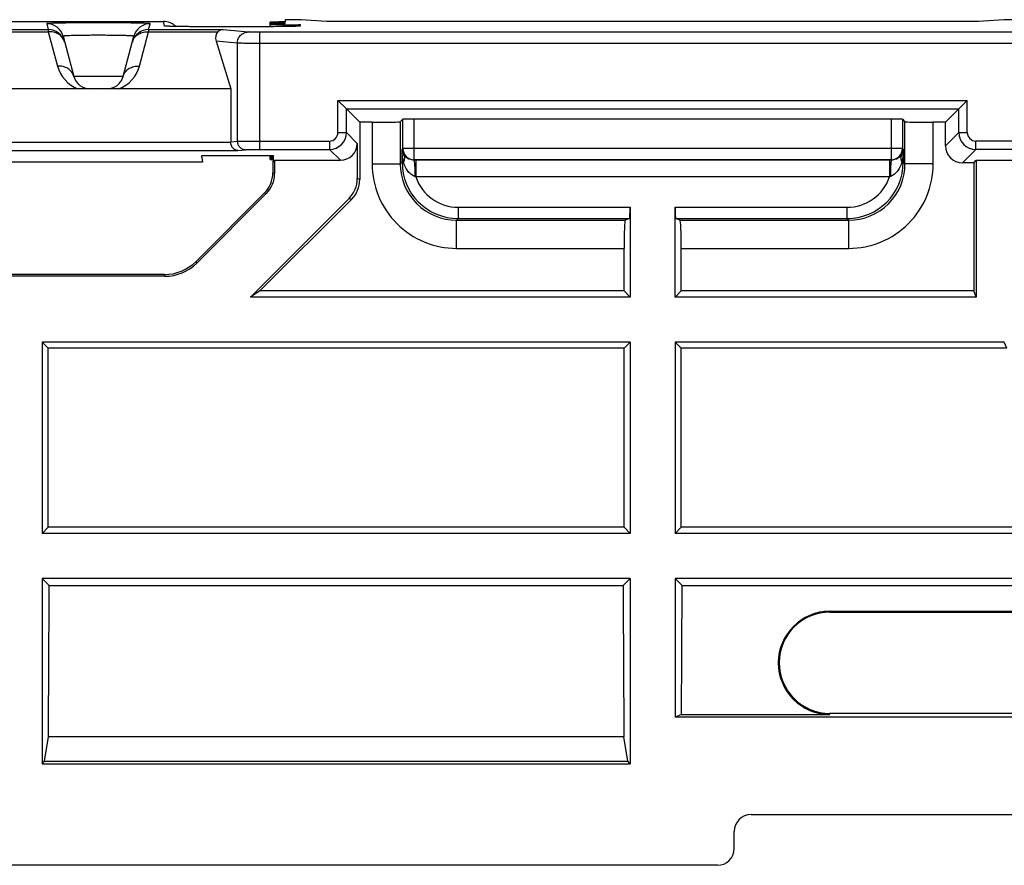
# Model space of a CAD drawing. Units: millimetres. Extents: x -103 to 103, y -73 to 73.
# Drawn here: x -22 to -5, y -73 to -58 of the extents above; entities that cross this region are included whole.
import ezdxf

# ---------------------------------------------------------------- set-up
doc = ezdxf.new("R2010")
doc.units = ezdxf.units.MM
doc.header["$LTSCALE"] = 16.335
doc.layers.get('0').update_dxf_attribs({"linetype": 'CONTINUOUS'})
for name, color, linetype in [('ASSI', 7, 'CONTINUOUS'), ('DRAFT', 7, 'CONTINUOUS'), ('RACCORDO', 7, 'CONTINUOUS')]:
    doc.layers.add(name, color=color, linetype=linetype)

msp = doc.modelspace()

# ---------------------------------------------------------------- linework, layer by layer
at = {"color": 7, "linetype": 'CONTINUOUS'}
for p, q in [((-11.65, -62.9), (-11.759, -62.791)), ((-10.85, -62.9), (-10.741, -62.791)), ((-11.65, -63.7), (-22.1, -63.7)), ((-22.1, -63.7), (-21.991, -63.809)), ((-22.1, -63.7), (-22.1, -67.1)), ((-11.65, -63.7), (-11.759, -63.809)), ((-11.65, -63.7), (-11.65, -67.1)), ((-10.85, -63.7), (-10.741, -63.809)), ((-10.85, -63.7), (-10.85, -67.1)), ((-11.759, -63.809), (-21.991, -63.809)), ((-21.991, -66.991), (-21.991, -63.809)), ((-11.759, -66.991), (-11.759, -63.809)), ((-10.741, -66.991), (-10.741, -63.809)), ((-22.1, -67.1), (-21.991, -66.991)), ((-11.759, -66.991), (-21.991, -66.991)), ((-11.65, -67.1), (-11.759, -66.991)), ((-10.85, -67.1), (-10.741, -66.991)), ((-0.609, -66.991), (-10.741, -66.991)), ((-11.65, -67.1), (-22.1, -67.1)), ((-0.5, -67.1), (-10.85, -67.1)), ((-11.65, -67.9), (-22.1, -67.9)), ((-22.1, -67.9), (-21.975, -68.025)), ((-22.1, -67.9), (-22.1, -71.198)), ((-11.65, -67.9), (-11.775, -68.025)), ((-11.65, -67.9), (-11.65, -71.198)), ((10.85, -67.9), (-10.85, -67.9)), ((-10.85, -67.9), (-10.725, -68.025)), ((-21.975, -68.025), (-11.775, -68.025)), ((-10.725, -68.025), (10.725, -68.025)), ((-22.06, -71.149), (-21.989, -70.715)), ((-11.761, -70.714), (-21.989, -70.715)), ((-11.69, -71.149), (-11.761, -70.714)), ((-22.1, -71.198), (-22.06, -71.149)), ((-22.1, -71.198), (-11.65, -71.198)), ((-22.06, -71.149), (-11.69, -71.149)), ((-11.65, -71.198), (-11.69, -71.149))]:
    msp.add_line(p, q, dxfattribs=at)
for points, knots in [([(-21.989, -70.715), (-21.988, -70.491), (-21.983, -69.594), (-21.978, -68.698), (-21.975, -68.025)], [0, 0, 0, 0, 0.249814, 1, 1, 1, 1]), ([(-11.775, -68.025), (-11.774, -68.249), (-11.77, -69.146), (-11.765, -70.042), (-11.761, -70.714)], [0, 0, 0, 0, 0.250181, 1, 1, 1, 1])]:
    msp.add_open_spline(points, degree=3, knots=knots, dxfattribs=at)
at = {"layer": 'ASSI', "color": 7, "linetype": 'CONTINUOUS'}
for p, q in [((-18.05, -58.095), (-18.05, -58.017)), ((-18.05, -60.453), (-18.05, -60.392))]:
    msp.add_line(p, q, dxfattribs=at)
at = {"layer": 'DRAFT', "color": 7, "linetype": 'CONTINUOUS'}
for p, q in [((-17.783, -58.025), (-17.785, -58.045)), ((-17.779, -57.97), (-17.782, -58.01)), ((-17.5, -57.97), (-17.779, -57.97)), ((-17.044, -58), (-17.5, -57.97)), ((-5, -57.97), (-5.456, -58)), ((-4.721, -57.97), (-5, -57.97)), ((-19.25, -60.5), (-25.75, -60.5)), ((-17.991, -60.392), (-19.269, -60.392)), ((-19.269, -60.392), (-19.25, -60.5)), ((-17.996, -60.458), (-18, -60.5)), ((-17.97, -60.47), (-18, -60.5)), ((-17.993, -60.422), (-17.996, -60.449)), ((-17.991, -60.392), (-17.992, -60.414)), ((-5.544, -60.514), (-5.5, -60.47)), ((-5.544, -60.514), (-5.544, -62.791)), ((-5.5, -60.47), (-4.53, -60.47)), ((-5.5, -60.47), (-5.5, -62.9)), ((-18.229, -62.791), (-18.4, -62.9)), ((-11.759, -62.791), (-18.229, -62.791)), ((-5.544, -62.791), (-10.741, -62.791)), ((-5.5, -62.9), (-5.544, -62.791)), ((-11.65, -62.9), (-18.4, -62.9)), ((-5.5, -62.9), (-10.85, -62.9)), ((-10.85, -67.9), (-10.85, -70.365)), ((-8.1, -68.485), (8.1, -68.485)), ((-8.1, -68.5), (8.1, -68.5)), ((-10.737, -70.319), (-10.85, -70.365)), ((-10.737, -70.319), (-8.1, -70.319)), ((8.1, -70.3), (-8.1, -70.3)), ((10.85, -70.365), (-10.85, -70.365))]:
    msp.add_line(p, q, dxfattribs=at)
at = {"layer": 'DRAFT', "color": 253, "linetype": 'CONTINUOUS'}
for p, q in [((-8.1, -68.485), (-8.1, -68.5)), ((-8.1, -70.319), (-8.1, -70.3))]:
    msp.add_line(p, q, dxfattribs=at)
at = {"layer": 'DRAFT', "color": 7, "linetype": 'CONTINUOUS'}
for centre, radius, start, end in [((-8.1, -69.402), 0.917, 90.0028, 269.9972), ((-8.1, -69.4), 0.9, 90, 270)]:
    msp.add_arc(centre, radius, start, end, dxfattribs=at)
for centre, start_param, end_param in [((-17.55, -58.017), 2.053593, 4.226538), ((-17.55, -60.418), 2.657148, 3.622983), ((-17.55, -60.453), 2.670472, 3.609659)]:
    msp.add_ellipse(centre, major_axis=(0.5, 0), ratio=0.017455, start_param=start_param, end_param=end_param, dxfattribs=at)
msp.add_open_spline([(-10.737, -70.319), (-10.736, -70.128), (-10.732, -69.364), (-10.728, -68.599), (-10.725, -68.025)], degree=3, knots=[0, 0, 0, 0, 0.249844, 1, 1, 1, 1], dxfattribs=at)
at = {"layer": 'RACCORDO', "color": 7, "linetype": 'CONTINUOUS'}
for p, q in [((-25.058, -58.001), (-19.942, -58.001)), ((-19.872, -58.087), (-19.878, -58.086)), ((-19.866, -58.087), (-19.872, -58.087)), ((-19.857, -58.087), (-19.866, -58.087)), ((-19.843, -58.088), (-19.857, -58.087)), ((-19.82, -58.089), (-19.843, -58.088)), ((-19.793, -58.09), (-19.82, -58.089)), ((-19.753, -58.091), (-19.793, -58.09)), ((-19.696, -58.092), (-19.753, -58.091)), ((-19.605, -58.093), (-19.696, -58.092)), ((-19.483, -58.095), (-19.605, -58.093)), ((-19.305, -58.096), (-19.483, -58.095)), ((-18.295, -58.096), (-19.305, -58.096)), ((-18.088, -58.095), (-18.295, -58.096)), ((-17.926, -58.094), (-18.088, -58.095)), ((-17.804, -58.093), (-17.926, -58.094)), ((-17.726, -58.091), (-17.804, -58.093)), ((-17.671, -58.09), (-17.726, -58.091)), ((-17.633, -58.089), (-17.671, -58.09)), ((-17.608, -58.088), (-17.633, -58.089)), ((-17.593, -58.088), (-17.608, -58.088)), ((-17.58, -58.087), (-17.593, -58.088)), ((-17.572, -58.087), (-17.58, -58.087)), ((-17.566, -58.087), (-17.572, -58.087)), ((-17.561, -58.086), (-17.566, -58.087)), ((-17.557, -58.086), (-17.561, -58.086)), ((-5.456, -58), (-17.044, -58)), ((-21.729, -58.264), (-21.538, -58.978)), ((-20.662, -58.978), (-20.471, -58.264)), ((-19.009, -58.352), (-18.75, -59.2)), ((-21.464, -59.2), (-23.536, -59.2)), ((-20.739, -59.2), (-21.462, -59.2)), ((-18.75, -59.2), (-20.736, -59.2)), ((-18.75, -59.2), (-18.75, -60.145)), ((-16.693, -59.557), (-16.843, -59.407)), ((-5.807, -59.557), (-5.657, -59.407)), ((-16.693, -59.557), (-16.456, -59.794)), ((-6.044, -59.794), (-5.807, -59.557)), ((-16.235, -59.794), (-16.456, -59.794)), ((-16.456, -59.794), (-16.456, -60.811)), ((-15.735, -59.785), (-15.691, -59.741)), ((-7.009, -59.738), (-15.491, -59.738)), ((-6.809, -59.741), (-6.765, -59.785)), ((-6.044, -59.794), (-6.265, -59.794)), ((-6.044, -60.214), (-6.044, -59.794)), ((-16.5, -60.17), (-16.5, -60.793)), ((-18, -60.5), (-18, -60.693)), ((-17.97, -60.47), (-16.8, -60.47)), ((-17.97, -60.47), (-17.97, -60.705)), ((-5.544, -60.514), (-5.744, -60.514)), ((-18.146, -61.046), (-19.366, -62.266)), ((-18.117, -61.059), (-19.353, -62.295)), ((-18.4, -62.9), (-16.646, -61.146)), ((-16.603, -61.164), (-18.229, -62.791)), ((-11.65, -61.303), (-11.65, -62.9)), ((-10.85, -62.9), (-10.85, -61.303)), ((-11.659, -61.503), (-11.738, -61.535)), ((-10.762, -61.535), (-10.841, -61.503)), ((-11.759, -62.791), (-11.759, -62.035)), ((-10.741, -62.791), (-10.741, -62.035)), ((-19.919, -62.53), (-25.081, -62.53)), ((-19.931, -62.5), (-25.069, -62.5)), ((-5, -63.7), (-10.85, -63.7)), ((-4.956, -63.809), (-10.741, -63.809)), ((-3.37, -72.1), (-9.5, -72.1)), ((-9.8, -72.7), (-9.8, -72.4)), ((-10.1, -73), (-89.015, -73))]:
    msp.add_line(p, q, dxfattribs=at)
at = {"layer": 'RACCORDO', "color": 253, "linetype": 'CONTINUOUS'}
for p, q in [((-22.019, -58.042), (-21.991, -58.145)), ((-20.209, -58.145), (-20.181, -58.042)), ((-19.928, -58.082), (-19.942, -58.001)), ((-19.113, -58.096), (-19.113, -58.096)), ((-18.318, -58.096), (-18.318, -58.096)), ((-17.512, -58.061), (-17.514, -58.082)), ((-23.009, -58.145), (-21.991, -58.145)), ((-23.009, -58.185), (-21.991, -58.185)), ((-21.991, -58.145), (-21.991, -58.185)), ((-21.991, -58.185), (-21.828, -58.795)), ((-20.372, -58.795), (-20.209, -58.185)), ((-20.209, -58.145), (-18.883, -58.145)), ((-20.209, -58.145), (-20.209, -58.185)), ((-20.209, -58.185), (-18.976, -58.185)), ((-18.883, -58.145), (-18.435, -58.189)), ((-4.262, -58.192), (-18.238, -58.192)), ((-18.238, -58.192), (-18.238, -60.277)), ((-18.632, -58.389), (-19.009, -58.352)), ((-18.632, -58.389), (-18.632, -60.131)), ((-4.262, -58.392), (-18.238, -58.392)), ((-20.662, -58.978), (-21.538, -58.978)), ((-16.843, -59.407), (-5.657, -59.407)), ((-16.843, -59.977), (-16.843, -59.407)), ((-5.657, -59.977), (-5.657, -59.407)), ((-16.693, -59.557), (-5.807, -59.557)), ((-16.693, -59.977), (-16.693, -59.557)), ((-5.807, -59.977), (-5.807, -59.557)), ((-16.235, -59.794), (-16.235, -60.535)), ((-15.735, -59.785), (-15.735, -60.535)), ((-15.691, -60.262), (-15.691, -59.741)), ((-15.491, -60.462), (-15.491, -59.738)), ((-7.009, -59.738), (-7.009, -60.462)), ((-6.809, -59.741), (-6.809, -60.262)), ((-6.765, -60.535), (-6.765, -59.785)), ((-6.265, -60.535), (-6.265, -59.794)), ((-16.843, -59.977), (-16.693, -59.977)), ((-16.693, -59.977), (-16.5, -60.17)), ((-5.807, -59.977), (-6.044, -60.214)), ((-5.807, -59.977), (-5.657, -59.977)), ((-26.25, -60.145), (-18.75, -60.145)), ((-18.75, -60.143), (-18.632, -60.131)), ((-18.238, -60.127), (-16.993, -60.127)), ((-16.993, -60.127), (-16.993, -60.277)), ((-4.262, -60.127), (-5.507, -60.127)), ((-5.507, -60.277), (-5.507, -60.127)), ((-26.376, -60.295), (-18.624, -60.295)), ((-18.624, -60.295), (-18.484, -60.281)), ((-18.238, -60.277), (-16.993, -60.277)), ((-16.993, -60.277), (-16.8, -60.47)), ((-15.691, -60.262), (-15.703, -60.274)), ((-15.703, -60.504), (-15.703, -60.274)), ((-6.809, -60.262), (-15.691, -60.262)), ((-6.797, -60.274), (-6.809, -60.262)), ((-6.797, -60.274), (-6.797, -60.504)), ((-5.507, -60.277), (-5.744, -60.514)), ((-4.262, -60.277), (-5.507, -60.277)), ((-16.235, -60.535), (-15.735, -60.535)), ((-15.703, -60.504), (-15.735, -60.535)), ((-15.679, -60.504), (-15.703, -60.504)), ((-15.491, -60.462), (-15.495, -60.465)), ((-15.459, -60.465), (-15.495, -60.465)), ((-7.009, -60.462), (-15.491, -60.462)), ((-7.041, -60.465), (-15.459, -60.465)), ((-15.459, -60.465), (-15.459, -60.765)), ((-7.041, -60.465), (-7.041, -60.765)), ((-7.005, -60.465), (-7.041, -60.465)), ((-7.005, -60.465), (-7.009, -60.462)), ((-6.821, -60.504), (-6.797, -60.504)), ((-6.765, -60.535), (-6.797, -60.504)), ((-6.265, -60.535), (-6.765, -60.535)), ((-18, -60.693), (-17.97, -60.705)), ((-16.456, -60.811), (-16.5, -60.793)), ((-7.041, -60.765), (-15.459, -60.765)), ((-18.146, -61.046), (-18.117, -61.059)), ((-16.603, -61.164), (-16.646, -61.146)), ((-14.704, -61.303), (-11.65, -61.303)), ((-14.704, -61.303), (-14.704, -61.503)), ((-10.85, -61.303), (-7.796, -61.303)), ((-7.796, -61.303), (-7.796, -61.503)), ((-14.704, -61.503), (-14.735, -61.535)), ((-14.735, -61.535), (-11.738, -61.535)), ((-14.735, -62.035), (-14.735, -61.535)), ((-14.704, -61.503), (-11.659, -61.503)), ((-10.841, -61.503), (-7.796, -61.503)), ((-10.762, -61.535), (-7.765, -61.535)), ((-7.765, -61.535), (-7.796, -61.503)), ((-7.765, -62.035), (-7.765, -61.535)), ((-14.735, -62.035), (-11.759, -62.035)), ((-10.741, -62.035), (-7.765, -62.035)), ((-19.366, -62.266), (-19.353, -62.295)), ((-19.931, -62.5), (-19.919, -62.53)), ((-4.956, -63.809), (-5, -63.7))]:
    msp.add_line(p, q, dxfattribs=at)
at = {"layer": 'RACCORDO', "color": 7, "linetype": 'CONTINUOUS'}
for points in [[(-19.878, -58.086), (-19.883, -58.086), (-19.884, -58.086), (-19.885, -58.086)], [(-17.555, -58.086), (-17.555, -58.086), (-17.555, -58.086), (-17.556, -58.086), (-17.557, -58.086)]]:
    msp.add_lwpolyline(points, dxfattribs=at)
at = {"layer": 'RACCORDO', "color": 253, "linetype": 'CONTINUOUS'}
for centre, radius, start, end in [((-22.019, -58.342), 0.3, 15.0068, 90.0051), ((-20.181, -58.342), 0.3, 89.9949, 164.9932), ((-19.928, -58.383), 0.301, 80.3875, 89.9851), ((-17.513, -58.383), 0.301, 90.0188, 99.7794), ((-21.991, -58.445), 0.3, 15.0033, 90.0086), ((-20.209, -58.445), 0.299, 89.9916, 164.9957), ((-21.915, -58.424), 0.221, 15.0069, 19.9867), ((-20.285, -58.424), 0.221, 160.0133, 164.9931), ((-21.248, -58.64), 0.6, 194.9992, 248.9101), ((-20.952, -58.64), 0.6, 291.0889, 345.0018), ((-16.993, -59.977), 0.3, 270.0093, 359.9891), ((-16.993, -59.977), 0.15, 269.9977, 0.0023), ((-5.507, -59.977), 0.3, 180.0104, 269.9914), ((-5.507, -59.977), 0.15, 179.9971, 270.0029), ((-15.491, -60.261), 0.2, 180.021, 269.979), ((-7.009, -60.261), 0.2, 270.021, 359.979), ((-14.735, -60.535), 1.5, 179.9968, 270.0032), ((-14.735, -60.535), 1, 179.9858, 270.0159), ((-14.704, -60.504), 1, 180.0018, 269.9982), ((-7.796, -60.504), 1, 270.0018, 359.9982), ((-7.765, -60.535), 1.5, 269.9968, 0.0032), ((-7.765, -60.535), 1, 269.9841, 0.0142), ((-15.743, -61.476), 0.765, 68.2176, 69.5258), ((-14.704, -60.504), 0.8, 199.0831, 270.004), ((-7.796, -60.504), 0.8, 269.996, 340.9169), ((-6.757, -61.475), 0.765, 110.4739, 111.7827)]:
    msp.add_arc(centre, radius, start, end, dxfattribs=at)
at = {"layer": 'RACCORDO', "color": 7, "linetype": 'CONTINUOUS'}
for centre, radius, start, end in [((-17.511, -58.364), 0.303, 90.0849, 114.924), ((-21.248, -58.9), 0.3, 194.999, 270), ((-20.952, -58.9), 0.3, 270, 345.0001), ((-18.5, -60.693), 0.5, 314.9997, 0.0003), ((-19.931, -61.7), 0.8, 270.0005, 314.9995)]:
    msp.add_arc(centre, radius, start, end, dxfattribs=at)
for centre, major_axis, ratio, start_param, end_param in [((-19.942, -58.301), (0.3, 0.013), 0.999689, 0.730454, 1.527491), ((-17.55, -58.052), (0.5, 0), 0.017455, 2.060508, 4.789029), ((-18.806, -58.352), (-0.178, 0.16), 0.733488, -0.059979, 0.88444), ((-16.235, -59.785), (0.5, 0), 0.017455, -1.570796, -0.017453), ((-15.491, -59.741), (0.2, 0), 0.017455, 1.570796, 3.124139), ((-7.009, -59.741), (0.2, 0), 0.017455, 0.017453, 1.570796), ((-6.265, -59.785), (0.5, 0), 0.017455, -3.124139, -1.570796), ((-16.8, -60.17), (0.212, -0.212), 0.999695, -0.785246, 0.785246), ((-5.744, -60.214), (0.212, 0.212), 0.999695, 2.356347, 3.926839), ((-18.47, -60.705), (0.462, -0.191), 0.999822, -0.392636, 0.392636), ((-17, -60.793), (0.462, -0.191), 0.999822, -0.392636, 0.392636), ((-16.956, -60.811), (0.462, -0.191), 0.999822, -0.392636, 0.392636), ((-11.659, -61.303), (0, 0.2), 0.043661, -3.124139, -1.570796), ((-10.841, -61.303), (0, 0.2), 0.043661, -4.712389, -3.159046), ((-11.737, -62.035), (0, 0.5), 0.043661, 0.017453, 1.570796), ((-10.763, -62.035), (0, 0.5), 0.043661, -1.570796, -0.017453), ((-19.919, -61.73), (-0.306, 0.739), 0.999822, -3.534229, -2.748957), ((-9.5, -72.4), (-0.095, 0.285), 0.998478, -0.32105, 1.248833), ((-10.1, -72.7), (-0.095, 0.285), 0.998478, 2.820542, 4.390425)]:
    msp.add_ellipse(centre, major_axis=major_axis, ratio=ratio, start_param=start_param, end_param=end_param, dxfattribs=at)
at = {"layer": 'RACCORDO', "color": 253, "linetype": 'CONTINUOUS'}
for points, knots in [([(-20.181, -58.042), (-20.181, -58.042), (-20.183, -58.041), (-20.186, -58.04), (-20.191, -58.039), (-20.199, -58.039), (-20.208, -58.038), (-20.226, -58.037), (-20.252, -58.036), (-20.291, -58.034), (-20.337, -58.033), (-20.39, -58.032), (-20.451, -58.031), (-20.517, -58.029), (-20.617, -58.028), (-20.752, -58.027), (-20.922, -58.026), (-21.1, -58.026), (-21.278, -58.026), (-21.448, -58.027), (-21.583, -58.028), (-21.683, -58.029), (-21.749, -58.031), (-21.81, -58.032), (-21.863, -58.033), (-21.909, -58.034), (-21.948, -58.036), (-21.974, -58.037), (-21.992, -58.038), (-22.001, -58.039), (-22.009, -58.039), (-22.014, -58.04), (-22.017, -58.041), (-22.019, -58.042), (-22.019, -58.042)], [0, 0, 0, 0, 0.000651, 0.002405, 0.005341, 0.009467, 0.014777, 0.021257, 0.037673, 0.058561, 0.083722, 0.112913, 0.145853, 0.182222, 0.22167, 0.308244, 0.402232, 0.5, 0.597768, 0.691756, 0.778331, 0.817778, 0.854147, 0.887087, 0.916278, 0.941439, 0.962328, 0.978743, 0.985224, 0.990533, 0.994659, 0.997595, 0.999349, 1, 1, 1, 1]), ([(-19.794, -58.09), (-19.804, -58.09), (-19.823, -58.089), (-19.85, -58.088), (-19.873, -58.087), (-19.892, -58.086), (-19.907, -58.085), (-19.918, -58.084), (-19.924, -58.084), (-19.927, -58.083), (-19.928, -58.082), (-19.928, -58.082)], [0, 0, 0, 0, 0.226764, 0.426251, 0.597364, 0.739074, 0.850604, 0.931321, 0.98085, 0.994011, 1, 1, 1, 1]), ([(-19.113, -58.096), (-19.242, -58.096), (-19.469, -58.095), (-19.696, -58.092), (-19.794, -58.09)], [0, 0, 0, 0, 0.566518, 1, 1, 1, 1]), ([(-17.647, -58.09), (-17.743, -58.092), (-17.967, -58.095), (-18.191, -58.096), (-18.318, -58.096)], [0, 0, 0, 0, 0.432547, 1, 1, 1, 1]), ([(-17.514, -58.082), (-17.514, -58.082), (-17.515, -58.083), (-17.517, -58.084), (-17.524, -58.084), (-17.534, -58.085), (-17.549, -58.086), (-17.568, -58.087), (-17.591, -58.088), (-17.617, -58.089), (-17.636, -58.09), (-17.647, -58.09)], [0, 0, 0, 0, 0.005768, 0.018645, 0.067643, 0.147938, 0.259203, 0.400867, 0.572212, 0.772269, 1, 1, 1, 1]), ([(-21.707, -58.349), (-21.717, -58.323), (-21.746, -58.274), (-21.814, -58.219), (-21.899, -58.187), (-21.96, -58.183), (-21.991, -58.185)], [0, 0, 0, 0, 0.234836, 0.47851, 0.734117, 1, 1, 1, 1]), ([(-20.471, -58.264), (-20.471, -58.264), (-20.472, -58.263), (-20.475, -58.262), (-20.484, -58.261), (-20.499, -58.259), (-20.519, -58.258), (-20.545, -58.257), (-20.577, -58.255), (-20.614, -58.254), (-20.672, -58.252), (-20.754, -58.251), (-20.861, -58.249), (-20.978, -58.248), (-21.1, -58.248), (-21.222, -58.248), (-21.339, -58.249), (-21.446, -58.251), (-21.528, -58.252), (-21.586, -58.254), (-21.623, -58.255), (-21.655, -58.257), (-21.681, -58.258), (-21.701, -58.259), (-21.716, -58.261), (-21.725, -58.262), (-21.728, -58.263), (-21.729, -58.264), (-21.729, -58.264)], [0, 0, 0, 0, 0.000766, 0.002532, 0.009561, 0.021303, 0.037672, 0.058518, 0.083644, 0.112808, 0.14573, 0.221538, 0.308135, 0.402171, 0.499999, 0.597828, 0.691863, 0.778461, 0.854269, 0.887191, 0.916355, 0.941482, 0.962328, 0.978696, 0.990439, 0.997468, 0.999234, 1, 1, 1, 1]), ([(-20.493, -58.349), (-20.483, -58.323), (-20.454, -58.274), (-20.386, -58.219), (-20.301, -58.187), (-20.24, -58.183), (-20.209, -58.185)], [0, 0, 0, 0, 0.234836, 0.47851, 0.734117, 1, 1, 1, 1]), ([(-18.632, -58.389), (-18.632, -58.363), (-18.622, -58.311), (-18.578, -58.244), (-18.512, -58.2), (-18.461, -58.189), (-18.435, -58.189)], [0, 0, 0, 0, 0.25166, 0.502468, 0.751832, 1, 1, 1, 1]), ([(-18.238, -58.192), (-18.261, -58.192), (-18.304, -58.192), (-18.361, -58.191), (-18.404, -58.19), (-18.427, -58.19), (-18.435, -58.189)], [0, 0, 0, 0, 0.347252, 0.652606, 0.879274, 1, 1, 1, 1]), ([(-18.238, -58.392), (-18.284, -58.392), (-18.369, -58.392), (-18.485, -58.391), (-18.571, -58.39), (-18.616, -58.39), (-18.632, -58.389)], [0, 0, 0, 0, 0.347295, 0.652681, 0.879356, 1, 1, 1, 1]), ([(-21.538, -58.978), (-21.546, -58.95), (-21.572, -58.896), (-21.641, -58.834), (-21.73, -58.798), (-21.795, -58.793), (-21.828, -58.795)], [0, 0, 0, 0, 0.234685, 0.477706, 0.733278, 1, 1, 1, 1]), ([(-20.662, -58.978), (-20.654, -58.95), (-20.628, -58.896), (-20.559, -58.834), (-20.47, -58.798), (-20.405, -58.793), (-20.372, -58.795)], [0, 0, 0, 0, 0.234685, 0.477706, 0.733278, 1, 1, 1, 1]), ([(-18.632, -60.131), (-18.616, -60.13), (-18.571, -60.129), (-18.485, -60.128), (-18.369, -60.128), (-18.284, -60.127), (-18.238, -60.127)], [0, 0, 0, 0, 0.120658, 0.347331, 0.652712, 1, 1, 1, 1]), ([(-18.632, -60.131), (-18.632, -60.151), (-18.624, -60.19), (-18.591, -60.24), (-18.542, -60.273), (-18.503, -60.281), (-18.484, -60.281)], [0, 0, 0, 0, 0.251673, 0.502467, 0.75182, 1, 1, 1, 1]), ([(-18.484, -60.281), (-18.474, -60.28), (-18.446, -60.279), (-18.392, -60.278), (-18.32, -60.278), (-18.267, -60.277), (-18.238, -60.277)], [0, 0, 0, 0, 0.120726, 0.347394, 0.652748, 1, 1, 1, 1]), ([(-15.676, -60.363), (-15.68, -60.356), (-15.695, -60.328), (-15.702, -60.297), (-15.703, -60.274)], [0, 0, 0, 0, 0.265151, 1, 1, 1, 1]), ([(-15.679, -60.504), (-15.683, -60.485), (-15.697, -60.409), (-15.703, -60.332), (-15.703, -60.274)], [0, 0, 0, 0, 0.250584, 1, 1, 1, 1]), ([(-15.676, -60.363), (-15.666, -60.383), (-15.657, -60.433), (-15.669, -60.48), (-15.679, -60.504)], [0, 0, 0, 0, 0.470308, 1, 1, 1, 1]), ([(-15.495, -60.465), (-15.52, -60.465), (-15.564, -60.457), (-15.628, -60.424), (-15.662, -60.388), (-15.676, -60.363)], [0, 0, 0, 0, 0.344693, 0.60679, 1, 1, 1, 1]), ([(-6.824, -60.363), (-6.838, -60.388), (-6.872, -60.424), (-6.936, -60.457), (-6.98, -60.465), (-7.005, -60.465)], [0, 0, 0, 0, 0.393101, 0.655139, 1, 1, 1, 1]), ([(-6.824, -60.363), (-6.834, -60.383), (-6.843, -60.433), (-6.831, -60.48), (-6.821, -60.504)], [0, 0, 0, 0, 0.470318, 1, 1, 1, 1]), ([(-6.797, -60.274), (-6.797, -60.281), (-6.8, -60.313), (-6.812, -60.343), (-6.824, -60.363)], [0, 0, 0, 0, 0.240494, 1, 1, 1, 1]), ([(-6.797, -60.274), (-6.797, -60.332), (-6.803, -60.409), (-6.817, -60.485), (-6.821, -60.504)], [0, 0, 0, 0, 0.749374, 1, 1, 1, 1]), ([(-15.476, -60.759), (-15.503, -60.749), (-15.552, -60.716), (-15.628, -60.633), (-15.664, -60.556), (-15.679, -60.504)], [0, 0, 0, 0, 0.259604, 0.513315, 1, 1, 1, 1]), ([(-15.495, -60.465), (-15.494, -60.465), (-15.493, -60.468), (-15.491, -60.472), (-15.489, -60.48), (-15.487, -60.495), (-15.484, -60.519), (-15.481, -60.555), (-15.479, -60.599), (-15.477, -60.649), (-15.476, -60.703), (-15.476, -60.74), (-15.476, -60.759)], [0, 0, 0, 0, 0.008862, 0.025611, 0.051022, 0.085102, 0.178192, 0.30183, 0.451623, 0.622093, 0.807219, 1, 1, 1, 1]), ([(-7.005, -60.465), (-7.006, -60.465), (-7.007, -60.468), (-7.009, -60.472), (-7.011, -60.48), (-7.013, -60.495), (-7.016, -60.519), (-7.019, -60.555), (-7.021, -60.599), (-7.023, -60.649), (-7.024, -60.703), (-7.024, -60.74), (-7.024, -60.759)], [0, 0, 0, 0, 0.008862, 0.025611, 0.051022, 0.085102, 0.178191, 0.301828, 0.451621, 0.622092, 0.807218, 1, 1, 1, 1]), ([(-6.821, -60.504), (-6.836, -60.556), (-6.872, -60.633), (-6.948, -60.716), (-6.997, -60.749), (-7.024, -60.759)], [0, 0, 0, 0, 0.486683, 0.740394, 1, 1, 1, 1])]:
    msp.add_open_spline(points, degree=3, knots=knots, dxfattribs=at)
at = {"layer": 'RACCORDO', "color": 7, "linetype": 'CONTINUOUS'}
for points, knots in [([(-18.883, -58.145), (-18.899, -58.145), (-18.934, -58.153), (-18.963, -58.173), (-18.976, -58.185)], [0, 0, 0, 0, 0.478851, 1, 1, 1, 1]), ([(-18.624, -60.295), (-18.639, -60.295), (-18.67, -60.287), (-18.711, -60.257), (-18.741, -60.208), (-18.75, -60.167), (-18.75, -60.145)], [0, 0, 0, 0, 0.204896, 0.431115, 0.695786, 1, 1, 1, 1])]:
    msp.add_open_spline(points, degree=3, knots=knots, dxfattribs=at)

doc.saveas('drawing.dxf')
